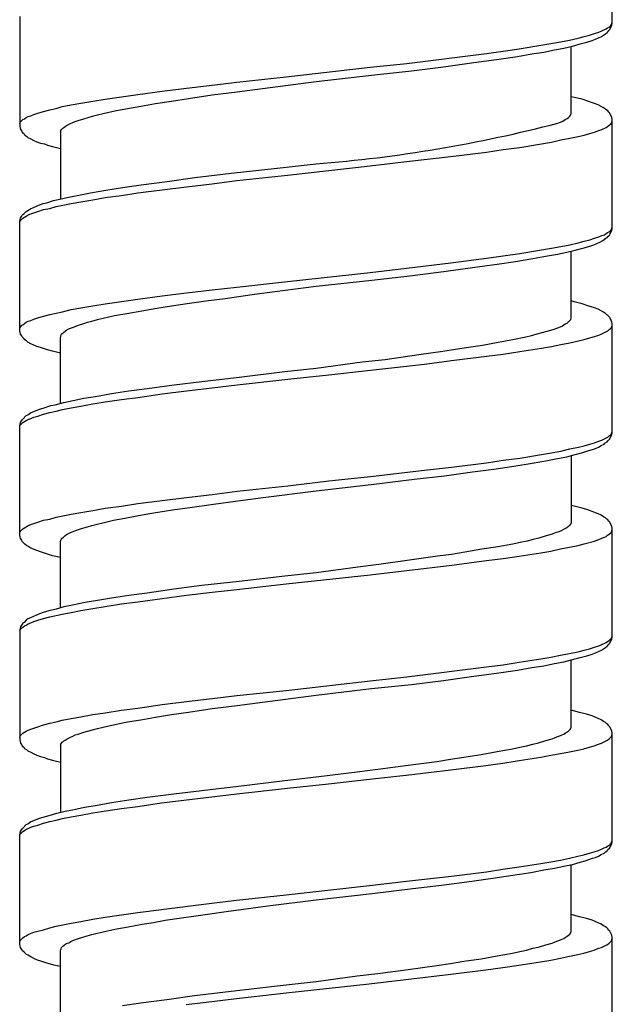
# Model space of a CAD drawing. Units: millimetres. Extents: x -435 to 502, y -175 to 939.
# Drawn here: x -8 to 7, y 291 to 315 of the extents above; entities that cross this region are included whole.
import ezdxf

# ---------------------------------------------------------------- set-up
doc = ezdxf.new("R2010")
doc.units = ezdxf.units.MM
doc.header["$LTSCALE"] = 6.666667

# ---------------------------------------------------------------- blocks, each defined once
blk = doc.blocks.new('1984.BL86.ACT.MT_V1')
for p, q in [((7, -589.993), (7, -587.315)), ((-7.5, -589.813), (-7.5, -592.491)), ((6.926, -590.067), (6.958, -590.036)), ((6.936, -590.131), (6.989, -590.025)), ((6.958, -590.036), (6.979, -590.004)), ((6.979, -590.004), (6.989, -589.983)), ((6.989, -589.983), (7, -589.951)), ((6.989, -590.025), (7, -589.993)), ((6.312, -590.3), (6.439, -590.268)), ((6.439, -590.268), (6.566, -590.226)), ((6.566, -590.226), (6.672, -590.194)), ((6.672, -590.194), (6.746, -590.163)), ((6.735, -590.3), (6.831, -590.237)), ((6.746, -590.163), (6.852, -590.11)), ((6.831, -590.237), (6.873, -590.205)), ((6.852, -590.11), (6.884, -590.089)), ((6.873, -590.205), (6.894, -590.184)), ((6.884, -590.089), (6.926, -590.067)), ((6.894, -590.184), (6.915, -590.152)), ((6.915, -590.152), (6.936, -590.131)), ((4.724, -590.597), (5.254, -590.512)), ((5.254, -590.512), (5.497, -590.47)), ((5.497, -590.47), (5.73, -590.427)), ((5.73, -590.427), (5.952, -590.385)), ((5.815, -590.586), (6.026, -590.533)), ((5.952, -590.385), (6.164, -590.343)), ((6.026, -590.533), (6.217, -590.48)), ((6.164, -590.343), (6.312, -590.3)), ((6.217, -590.48), (6.376, -590.438)), ((6.376, -590.438), (6.503, -590.395)), ((6.503, -590.395), (6.587, -590.364)), ((6.587, -590.364), (6.735, -590.3)), ((1.973, -590.956), (3.92, -590.713)), ((3.92, -590.713), (4.333, -590.66)), ((4.333, -590.66), (4.724, -590.597)), ((4.682, -590.787), (5.031, -590.724)), ((5.031, -590.724), (5.328, -590.681)), ((5.328, -590.681), (5.582, -590.628)), ((5.582, -590.628), (5.815, -590.586)), ((5.995, -592.184), (5.995, -590.544)), ((1.073, -591.052), (1.973, -590.956)), ((2.872, -591.041), (3.613, -590.935)), ((3.613, -590.935), (4.163, -590.861)), ((4.163, -590.861), (4.682, -590.787)), ((-0.98, -591.285), (1.073, -591.052)), ((-0.25, -591.401), (1.105, -591.242)), ((1.105, -591.242), (2.089, -591.136)), ((2.089, -591.136), (2.872, -591.041)), ((-3.415, -591.56), (-2.79, -591.486)), ((-2.79, -591.486), (-2.187, -591.412)), ((-2.187, -591.412), (-0.98, -591.285)), ((-1.563, -591.57), (-0.25, -591.401)), ((-5.013, -591.771), (-4.611, -591.718)), ((-4.611, -591.718), (-4.018, -591.634)), ((-4.018, -591.634), (-3.415, -591.56)), ((-3.372, -591.814), (-2.79, -591.729)), ((-2.79, -591.729), (-2.176, -591.655)), ((-2.176, -591.655), (-1.563, -591.57)), ((-6.463, -592.015), (-6.241, -591.972)), ((-6.241, -591.972), (-6.008, -591.93)), ((-6.008, -591.93), (-5.711, -591.877)), ((-5.711, -591.877), (-5.405, -591.835)), ((-5.405, -591.835), (-5.013, -591.771)), ((-4.537, -592.004), (-4.177, -591.941)), ((-4.177, -591.941), (-3.785, -591.877)), ((-3.785, -591.877), (-3.372, -591.814)), ((6.069, -591.793), (5.995, -591.771)), ((6.259, -591.835), (6.069, -591.793)), ((6.397, -591.877), (6.259, -591.835)), ((6.651, -591.972), (6.397, -591.877)), ((6.725, -592.015), (6.651, -591.972)), ((-7.225, -592.237), (-7.151, -592.205)), ((-7.151, -592.205), (-7.056, -592.174)), ((-7.056, -592.174), (-6.918, -592.131)), ((-6.918, -592.131), (-6.759, -592.089)), ((-6.759, -592.089), (-6.611, -592.057)), ((-6.611, -592.057), (-6.463, -592.015)), ((-5.722, -592.248), (-5.595, -592.216)), ((-5.595, -592.216), (-5.457, -592.184)), ((-5.457, -592.184), (-5.172, -592.121)), ((-5.172, -592.121), (-4.865, -592.057)), ((-4.865, -592.057), (-4.537, -592.004)), ((5.963, -592.248), (5.984, -592.216)), ((5.984, -592.205), (5.995, -592.184)), ((5.984, -592.216), (5.984, -592.205)), ((6.788, -592.047), (6.725, -592.015)), ((6.831, -592.078), (6.788, -592.047)), ((6.894, -592.121), (6.831, -592.078)), ((6.915, -592.152), (6.894, -592.121)), ((6.936, -592.174), (6.915, -592.152)), ((6.989, -592.279), (6.936, -592.174)), ((-7.5, -592.428), (-7.49, -592.396)), ((-7.49, -592.396), (-7.426, -592.332)), ((-7.426, -592.332), (-7.384, -592.311)), ((-7.384, -592.311), (-7.341, -592.279)), ((-7.341, -592.279), (-7.289, -592.258)), ((-7.289, -592.258), (-7.225, -592.237)), ((-6.336, -592.47), (-6.272, -592.438)), ((-6.272, -592.438), (-6.198, -592.406)), ((-6.198, -592.406), (-6.145, -592.375)), ((-6.145, -592.375), (-6.071, -592.354)), ((-6.071, -592.354), (-5.934, -592.311)), ((-5.934, -592.311), (-5.722, -592.248)), ((5.666, -592.417), (5.772, -592.375)), ((5.772, -592.375), (5.815, -592.354)), ((5.815, -592.354), (5.846, -592.332)), ((5.846, -592.332), (5.899, -592.301)), ((5.899, -592.301), (5.931, -592.279)), ((5.931, -592.279), (5.963, -592.248)), ((6.926, -592.47), (6.958, -592.449)), ((6.958, -592.449), (6.979, -592.417)), ((6.979, -592.417), (6.989, -592.385)), ((7, -592.322), (6.989, -592.279)), ((6.989, -592.385), (7, -592.364)), ((7, -595), (7, -592.322)), ((-7.5, -592.491), (-7.479, -592.576)), ((-7.479, -592.576), (-7.447, -592.618)), ((-7.447, -592.618), (-7.437, -592.639)), ((-7.437, -592.639), (-7.394, -592.682)), ((-7.394, -592.682), (-7.373, -592.713)), ((-6.505, -592.65), (-6.495, -592.629)), ((-6.505, -592.65), (-6.505, -594.27)), ((-6.495, -592.597), (-6.474, -592.576)), ((-6.495, -592.629), (-6.495, -592.597)), ((-6.474, -592.576), (-6.463, -592.555)), ((-6.463, -592.555), (-6.442, -592.544)), ((-6.442, -592.544), (-6.421, -592.523)), ((-6.421, -592.523), (-6.389, -592.502)), ((-6.389, -592.502), (-6.336, -592.47)), ((6.312, -592.713), (6.45, -592.671)), ((6.45, -592.671), (6.566, -592.639)), ((6.566, -592.639), (6.672, -592.597)), ((6.672, -592.597), (6.746, -592.576)), ((6.746, -592.576), (6.852, -592.523)), ((6.852, -592.523), (6.884, -592.502)), ((6.884, -592.502), (6.926, -592.47)), ((-7.373, -592.713), (-7.331, -592.735)), ((-7.331, -592.735), (-7.299, -592.766)), ((-7.299, -592.766), (-7.225, -592.798)), ((-7.225, -592.798), (-7.151, -592.84)), ((-7.151, -592.84), (-7.077, -592.872)), ((-7.077, -592.872), (-6.992, -592.904)), ((-6.992, -592.904), (-6.897, -592.925)), ((-6.897, -592.925), (-6.823, -592.957)), ((4.735, -593.01), (5.264, -592.925)), ((5.264, -592.925), (5.508, -592.883)), ((5.508, -592.883), (5.74, -592.83)), ((5.74, -592.83), (5.963, -592.787)), ((5.963, -592.787), (6.164, -592.745)), ((6.164, -592.745), (6.312, -592.713)), ((-6.823, -592.957), (-6.696, -592.989)), ((-6.696, -592.989), (-6.505, -593.041)), ((3.052, -593.232), (3.92, -593.126)), ((3.92, -593.126), (4.333, -593.063)), ((4.333, -593.063), (4.735, -593.01)), ((-1.203, -593.518), (-0.25, -593.412)), ((1.073, -593.465), (1.962, -593.359)), ((1.962, -593.359), (3.052, -593.232)), ((-3.214, -593.751), (-2.325, -593.645)), ((-2.325, -593.645), (-1.203, -593.518)), ((-0.949, -593.687), (1.073, -593.465)), ((-4.526, -593.931), (-3.891, -593.846)), ((-3.891, -593.846), (-3.214, -593.751)), ((-3.415, -593.973), (-2.79, -593.899)), ((-2.79, -593.899), (-2.187, -593.825)), ((-2.187, -593.825), (-0.949, -593.687)), ((-6.093, -594.185), (-5.764, -594.121)), ((-5.764, -594.121), (-5.394, -594.058)), ((-5.394, -594.058), (-4.981, -593.994)), ((-5.013, -594.185), (-4.611, -594.121)), ((-4.981, -593.994), (-4.526, -593.931)), ((-4.611, -594.121), (-4.018, -594.047)), ((-4.018, -594.047), (-3.415, -593.973)), ((-7.013, -594.417), (-6.929, -594.386)), ((-6.929, -594.386), (-6.833, -594.364)), ((-6.833, -594.364), (-6.675, -594.312)), ((-6.675, -594.312), (-6.294, -594.227)), ((-6.611, -594.46), (-6.241, -594.386)), ((-6.294, -594.227), (-6.093, -594.185)), ((-6.241, -594.386), (-6.008, -594.343)), ((-6.008, -594.343), (-5.711, -594.29)), ((-5.711, -594.29), (-5.405, -594.237)), ((-5.405, -594.237), (-5.013, -594.185)), ((-7.426, -594.65), (-7.394, -594.629)), ((-7.394, -594.629), (-7.341, -594.576)), ((-7.341, -594.576), (-7.299, -594.555)), ((-7.299, -594.555), (-7.236, -594.513)), ((-7.236, -594.513), (-7.013, -594.417)), ((-7.225, -594.64), (-7.151, -594.608)), ((-7.151, -594.608), (-7.056, -594.576)), ((-7.056, -594.576), (-6.918, -594.534)), ((-6.918, -594.534), (-6.759, -594.502)), ((-6.759, -594.502), (-6.611, -594.46)), ((-7.5, -594.82), (-7.49, -594.777)), ((-7.5, -594.83), (-7.49, -594.809)), ((-7.5, -597.497), (-7.5, -594.82)), ((-7.49, -594.777), (-7.479, -594.746)), ((-7.49, -594.809), (-7.426, -594.746)), ((-7.479, -594.746), (-7.458, -594.703)), ((-7.458, -594.703), (-7.437, -594.671)), ((-7.437, -594.671), (-7.426, -594.65)), ((-7.426, -594.746), (-7.384, -594.714)), ((-7.384, -594.714), (-7.341, -594.693)), ((-7.341, -594.693), (-7.289, -594.661)), ((-7.289, -594.661), (-7.225, -594.64)), ((6.852, -595.116), (6.884, -595.095)), ((6.884, -595.095), (6.926, -595.074)), ((6.926, -595.074), (6.979, -595.021)), ((6.947, -595.116), (6.968, -595.074)), ((6.968, -595.074), (6.989, -595.042)), ((6.979, -595.021), (7, -594.957)), ((6.989, -595.042), (7, -595)), ((5.963, -595.391), (6.164, -595.349)), ((6.164, -595.349), (6.312, -595.306)), ((6.312, -595.306), (6.45, -595.275)), ((6.45, -595.275), (6.566, -595.232)), ((6.545, -595.391), (6.693, -595.328)), ((6.566, -595.232), (6.672, -595.201)), ((6.672, -595.201), (6.746, -595.169)), ((6.693, -595.328), (6.767, -595.285)), ((6.746, -595.169), (6.809, -595.148)), ((6.767, -595.285), (6.831, -595.243)), ((6.809, -595.148), (6.852, -595.116)), ((6.831, -595.243), (6.873, -595.211)), ((6.873, -595.211), (6.936, -595.148)), ((6.936, -595.148), (6.947, -595.116)), ((4.735, -595.603), (5.264, -595.518)), ((5.264, -595.518), (5.508, -595.476)), ((5.508, -595.476), (5.74, -595.433)), ((5.656, -595.624), (5.889, -595.571)), ((5.74, -595.433), (5.963, -595.391)), ((5.889, -595.571), (6.09, -595.529)), ((5.995, -597.19), (5.995, -595.55)), ((6.09, -595.529), (6.28, -595.476)), ((6.28, -595.476), (6.428, -595.433)), ((6.428, -595.433), (6.545, -595.391)), ((1.962, -595.963), (3.052, -595.836)), ((3.052, -595.836), (3.92, -595.719)), ((3.92, -595.719), (4.333, -595.666)), ((4.185, -595.867), (4.629, -595.804)), ((4.333, -595.666), (4.735, -595.603)), ((4.629, -595.804), (5.053, -595.73)), ((5.053, -595.73), (5.412, -595.666)), ((5.412, -595.666), (5.656, -595.624)), ((-0.949, -596.291), (1.073, -596.069)), ((1.073, -596.069), (1.962, -595.963)), ((2.11, -596.143), (2.936, -596.037)), ((2.936, -596.037), (3.581, -595.952)), ((3.581, -595.952), (4.185, -595.867)), ((-2.187, -596.428), (-0.949, -596.291)), ((-0.25, -596.407), (1.115, -596.259)), ((1.115, -596.259), (2.11, -596.143)), ((-3.415, -596.566), (-2.79, -596.492)), ((-2.79, -596.492), (-2.187, -596.428)), ((-1.753, -596.598), (-1.256, -596.534)), ((-1.256, -596.534), (-0.25, -596.407)), ((-5.405, -596.841), (-5.013, -596.778)), ((-5.013, -596.778), (-4.611, -596.725)), ((-4.611, -596.725), (-4.018, -596.64)), ((-4.018, -596.64), (-3.415, -596.566)), ((-3.404, -596.831), (-2.949, -596.767)), ((-2.949, -596.767), (-2.473, -596.704)), ((-2.473, -596.704), (-1.753, -596.598)), ((6.069, -596.788), (5.995, -596.767)), ((6.259, -596.841), (6.069, -596.788)), ((-6.611, -597.063), (-6.452, -597.032)), ((-6.452, -597.032), (-6.241, -596.979)), ((-6.241, -596.979), (-6.008, -596.936)), ((-6.008, -596.936), (-5.711, -596.884)), ((-5.711, -596.884), (-5.405, -596.841)), ((-4.875, -597.074), (-4.515, -597.011)), ((-4.515, -597.011), (-4.145, -596.947)), ((-4.145, -596.947), (-3.785, -596.884)), ((-3.785, -596.884), (-3.404, -596.831)), ((6.397, -596.884), (6.259, -596.841)), ((6.481, -596.915), (6.397, -596.884)), ((6.566, -596.936), (6.481, -596.915)), ((6.651, -596.968), (6.566, -596.936)), ((6.725, -597.011), (6.651, -596.968)), ((6.788, -597.042), (6.725, -597.011)), ((-7.341, -597.286), (-7.289, -597.265)), ((-7.289, -597.265), (-7.225, -597.243)), ((-7.225, -597.243), (-7.151, -597.212)), ((-7.151, -597.212), (-7.056, -597.18)), ((-7.056, -597.18), (-6.918, -597.138)), ((-6.918, -597.138), (-6.759, -597.095)), ((-6.759, -597.095), (-6.611, -597.063)), ((-5.838, -597.286), (-5.733, -597.265)), ((-5.733, -597.265), (-5.595, -597.222)), ((-5.595, -597.222), (-5.182, -597.127)), ((-5.182, -597.127), (-4.875, -597.074)), ((5.899, -597.307), (5.984, -597.222)), ((5.984, -597.222), (5.995, -597.19)), ((6.831, -597.074), (6.788, -597.042)), ((6.862, -597.106), (6.831, -597.074)), ((6.894, -597.127), (6.862, -597.106)), ((6.936, -597.169), (6.894, -597.127)), ((6.947, -597.19), (6.936, -597.169)), ((6.968, -597.243), (6.947, -597.19)), ((6.989, -597.286), (6.968, -597.243)), ((-7.5, -597.434), (-7.49, -597.413)), ((-7.479, -597.582), (-7.5, -597.497)), ((-7.49, -597.413), (-7.468, -597.381)), ((-7.468, -597.381), (-7.447, -597.36)), ((-7.447, -597.36), (-7.426, -597.349)), ((-7.426, -597.349), (-7.341, -597.286)), ((-6.421, -597.529), (-6.389, -597.508)), ((-6.389, -597.508), (-6.347, -597.476)), ((-6.347, -597.476), (-6.283, -597.444)), ((-6.283, -597.444), (-6.209, -597.413)), ((-6.209, -597.413), (-6.145, -597.392)), ((-6.145, -597.392), (-6.082, -597.37)), ((-6.082, -597.37), (-5.934, -597.317)), ((-5.934, -597.317), (-5.838, -597.286)), ((5.285, -597.54), (5.402, -597.508)), ((5.402, -597.508), (5.55, -597.466)), ((5.55, -597.466), (5.666, -597.423)), ((5.666, -597.423), (5.772, -597.381)), ((5.772, -597.381), (5.815, -597.349)), ((5.815, -597.349), (5.846, -597.328)), ((5.846, -597.328), (5.899, -597.307)), ((6.746, -597.571), (6.894, -597.497)), ((6.894, -597.497), (6.926, -597.466)), ((6.926, -597.466), (6.958, -597.444)), ((6.958, -597.444), (6.979, -597.413)), ((6.979, -597.413), (6.989, -597.392)), ((7, -597.317), (6.989, -597.286)), ((6.989, -597.392), (7, -597.36)), ((7, -599.995), (7, -597.317)), ((-7.447, -597.624), (-7.479, -597.582)), ((-7.437, -597.646), (-7.447, -597.624)), ((-7.416, -597.667), (-7.437, -597.646)), ((-7.394, -597.698), (-7.416, -597.667)), ((-7.373, -597.72), (-7.394, -597.698)), ((-7.331, -597.741), (-7.373, -597.72)), ((-7.299, -597.773), (-7.331, -597.741)), ((-6.505, -597.656), (-6.495, -597.635)), ((-6.505, -599.276), (-6.505, -597.656)), ((-6.495, -597.614), (-6.474, -597.582)), ((-6.495, -597.635), (-6.495, -597.614)), ((-6.474, -597.582), (-6.421, -597.529)), ((4.206, -597.773), (4.566, -597.709)), ((4.566, -597.709), (4.883, -597.646)), ((4.883, -597.646), (5.021, -597.614)), ((5.021, -597.614), (5.158, -597.571)), ((5.158, -597.571), (5.285, -597.54)), ((5.963, -597.794), (6.174, -597.741)), ((6.174, -597.741), (6.312, -597.709)), ((6.312, -597.709), (6.45, -597.667)), ((6.45, -597.667), (6.566, -597.635)), ((6.566, -597.635), (6.672, -597.603)), ((6.672, -597.603), (6.746, -597.571)), ((-7.225, -597.815), (-7.299, -597.773)), ((-7.077, -597.878), (-7.225, -597.815)), ((-6.992, -597.91), (-7.077, -597.878)), ((-6.897, -597.942), (-6.992, -597.91)), ((-6.823, -597.963), (-6.897, -597.942)), ((-6.696, -597.995), (-6.823, -597.963)), ((-6.505, -598.048), (-6.696, -597.995)), ((2.269, -598.08), (2.851, -597.995)), ((2.851, -597.995), (3.423, -597.91)), ((3.423, -597.91), (3.825, -597.847)), ((3.825, -597.847), (4.206, -597.773)), ((4.333, -598.069), (4.735, -598.005)), ((4.735, -598.005), (5.264, -597.921)), ((5.264, -597.921), (5.508, -597.878)), ((5.508, -597.878), (5.74, -597.836)), ((5.74, -597.836), (5.963, -597.794)), ((0.882, -598.259), (1.443, -598.196)), ((1.443, -598.196), (2.269, -598.08)), ((2.407, -598.312), (3.063, -598.228)), ((3.063, -598.228), (3.92, -598.122)), ((3.92, -598.122), (4.333, -598.069)), ((-1.012, -598.492), (-0.25, -598.408)), ((-0.25, -598.408), (0.882, -598.259)), ((0.067, -598.577), (1.083, -598.461)), ((1.083, -598.461), (2.407, -598.312)), ((-3.044, -598.736), (-2.134, -598.63)), ((-2.176, -598.82), (-0.938, -598.683)), ((-2.134, -598.63), (-1.012, -598.492)), ((-0.938, -598.683), (0.067, -598.577)), ((-5.256, -599.032), (-4.833, -598.969)), ((-4.833, -598.969), (-4.378, -598.905)), ((-4.378, -598.905), (-3.722, -598.82)), ((-4.018, -599.043), (-3.415, -598.969)), ((-3.722, -598.82), (-3.044, -598.736)), ((-3.415, -598.969), (-2.79, -598.894)), ((-2.79, -598.894), (-2.176, -598.82)), ((-6.421, -599.254), (-6.188, -599.201)), ((-6.188, -599.201), (-5.934, -599.149)), ((-5.934, -599.149), (-5.648, -599.106)), ((-5.648, -599.106), (-5.256, -599.032)), ((-5.405, -599.233), (-5.013, -599.18)), ((-5.013, -599.18), (-4.611, -599.127)), ((-4.611, -599.127), (-4.018, -599.043)), ((-7.236, -599.508), (-7.013, -599.413)), ((-7.013, -599.413), (-6.929, -599.392)), ((-6.929, -599.392), (-6.738, -599.328)), ((-6.738, -599.328), (-6.632, -599.307)), ((-6.632, -599.307), (-6.421, -599.254)), ((-6.611, -599.466), (-6.452, -599.424)), ((-6.452, -599.424), (-6.241, -599.381)), ((-6.241, -599.381), (-6.008, -599.339)), ((-6.008, -599.339), (-5.711, -599.286)), ((-5.711, -599.286), (-5.405, -599.233)), ((-7.458, -599.699), (-7.437, -599.678)), ((-7.437, -599.678), (-7.426, -599.657)), ((-7.426, -599.657), (-7.341, -599.572)), ((-7.384, -599.72), (-7.341, -599.688)), ((-7.341, -599.572), (-7.299, -599.551)), ((-7.341, -599.688), (-7.289, -599.667)), ((-7.299, -599.551), (-7.236, -599.508)), ((-7.289, -599.667), (-7.225, -599.646)), ((-7.225, -599.646), (-7.151, -599.614)), ((-7.151, -599.614), (-7.056, -599.582)), ((-7.056, -599.582), (-6.918, -599.54)), ((-6.918, -599.54), (-6.759, -599.498)), ((-6.759, -599.498), (-6.611, -599.466)), ((-7.5, -599.826), (-7.479, -599.741)), ((-7.5, -599.836), (-7.49, -599.805)), ((-7.5, -602.493), (-7.5, -599.826)), ((-7.49, -599.805), (-7.426, -599.741)), ((-7.479, -599.741), (-7.458, -599.699)), ((-7.426, -599.741), (-7.384, -599.72)), ((6.746, -600.175), (6.894, -600.101)), ((6.894, -600.101), (6.926, -600.069)), ((6.894, -600.186), (6.936, -600.143)), ((6.926, -600.069), (6.958, -600.048)), ((6.936, -600.143), (6.989, -600.038)), ((6.958, -600.048), (6.979, -600.016)), ((6.979, -600.016), (6.989, -599.985)), ((6.989, -599.985), (7, -599.963)), ((6.989, -600.038), (7, -599.995)), ((5.74, -600.44), (5.963, -600.387)), ((5.963, -600.387), (6.174, -600.345)), ((6.174, -600.345), (6.312, -600.313)), ((6.312, -600.313), (6.45, -600.27)), ((6.428, -600.429), (6.513, -600.397)), ((6.45, -600.27), (6.566, -600.239)), ((6.513, -600.397), (6.587, -600.376)), ((6.566, -600.239), (6.672, -600.196)), ((6.587, -600.376), (6.661, -600.345)), ((6.661, -600.345), (6.725, -600.302)), ((6.672, -600.196), (6.746, -600.175)), ((6.725, -600.302), (6.799, -600.27)), ((6.799, -600.27), (6.82, -600.249)), ((6.82, -600.249), (6.873, -600.217)), ((6.873, -600.217), (6.894, -600.186)), ((4.333, -600.662), (4.735, -600.609)), ((4.735, -600.609), (5.264, -600.524)), ((5.264, -600.524), (5.508, -600.482)), ((5.412, -600.673), (5.656, -600.62)), ((5.508, -600.482), (5.74, -600.44)), ((5.656, -600.62), (5.889, -600.577)), ((5.889, -600.577), (6.09, -600.524)), ((5.995, -600.546), (5.995, -602.197)), ((6.09, -600.524), (6.28, -600.472)), ((6.28, -600.472), (6.428, -600.429)), ((2.407, -600.905), (3.063, -600.831)), ((3.063, -600.831), (3.92, -600.726)), ((3.581, -600.948), (4.1, -600.884)), ((3.92, -600.726), (4.333, -600.662)), ((4.1, -600.884), (4.587, -600.81)), ((4.587, -600.81), (5.042, -600.736)), ((5.042, -600.736), (5.412, -600.673)), ((0.067, -601.17), (1.083, -601.064)), ((1.083, -601.064), (2.407, -600.905)), ((1.242, -601.244), (2.152, -601.128)), ((2.152, -601.128), (2.893, -601.043)), ((2.893, -601.043), (3.581, -600.948)), ((-2.176, -601.424), (-0.938, -601.286)), ((-0.938, -601.286), (0.067, -601.17)), ((-0.25, -601.413), (1.242, -601.244)), ((-4.018, -601.646), (-3.415, -601.572)), ((-3.415, -601.572), (-2.79, -601.498)), ((-2.79, -601.498), (-2.176, -601.424)), ((-2.166, -601.657), (-1.541, -601.572)), ((-1.541, -601.572), (-0.25, -601.413)), ((-5.711, -601.89), (-5.405, -601.837)), ((-5.405, -601.837), (-5.013, -601.784)), ((-5.013, -601.784), (-4.611, -601.72)), ((-4.611, -601.72), (-4.018, -601.646)), ((-3.764, -601.879), (-3.341, -601.816)), ((-3.341, -601.816), (-2.759, -601.742)), ((-2.759, -601.742), (-2.166, -601.657)), ((6.069, -601.784), (5.995, -601.773)), ((6.259, -601.837), (6.069, -601.784)), ((6.397, -601.879), (6.259, -601.837)), ((-6.759, -602.101), (-6.611, -602.059)), ((-6.611, -602.059), (-6.241, -601.985)), ((-6.241, -601.985), (-6.008, -601.943)), ((-6.008, -601.943), (-5.711, -601.89)), ((-5.203, -602.133), (-4.928, -602.08)), ((-4.928, -602.08), (-4.632, -602.027)), ((-4.632, -602.027), (-4.41, -601.985)), ((-4.41, -601.985), (-4.166, -601.943)), ((-4.166, -601.943), (-3.764, -601.879)), ((6.651, -601.974), (6.397, -601.879)), ((6.725, -602.006), (6.651, -601.974)), ((6.788, -602.049), (6.725, -602.006)), ((6.831, -602.07), (6.788, -602.049)), ((6.862, -602.101), (6.831, -602.07)), ((-7.426, -602.345), (-7.384, -602.313)), ((-7.384, -602.313), (-7.341, -602.292)), ((-7.341, -602.292), (-7.289, -602.26)), ((-7.289, -602.26), (-7.225, -602.239)), ((-7.225, -602.239), (-7.151, -602.207)), ((-7.151, -602.207), (-7.056, -602.176)), ((-7.056, -602.176), (-6.918, -602.133)), ((-6.918, -602.133), (-6.759, -602.101)), ((-6.061, -602.355), (-5.934, -602.313)), ((-5.934, -602.313), (-5.838, -602.292)), ((-5.838, -602.292), (-5.733, -602.26)), ((-5.733, -602.26), (-5.606, -602.228)), ((-5.606, -602.228), (-5.468, -602.197)), ((-5.468, -602.197), (-5.203, -602.133)), ((5.889, -602.313), (5.836, -602.345)), ((5.931, -602.281), (5.889, -602.313)), ((5.963, -602.25), (5.931, -602.281)), ((5.973, -602.228), (5.963, -602.25)), ((5.984, -602.218), (5.973, -602.228)), ((5.995, -602.197), (5.984, -602.218)), ((6.894, -602.123), (6.862, -602.101)), ((6.915, -602.154), (6.894, -602.123)), ((6.936, -602.176), (6.915, -602.154)), ((6.989, -602.281), (6.936, -602.176)), ((7, -602.324), (6.989, -602.281)), ((7, -605.002), (7, -602.324)), ((-7.5, -602.43), (-7.49, -602.408)), ((-7.479, -602.578), (-7.5, -602.493)), ((-7.49, -602.408), (-7.426, -602.345)), ((-7.447, -602.62), (-7.479, -602.578)), ((-6.484, -602.599), (-6.463, -602.567)), ((-6.463, -602.567), (-6.431, -602.546)), ((-6.431, -602.546), (-6.399, -602.514)), ((-6.399, -602.514), (-6.357, -602.482)), ((-6.357, -602.482), (-6.272, -602.44)), ((-6.272, -602.44), (-6.177, -602.398)), ((-6.177, -602.398), (-6.061, -602.355)), ((5.201, -602.567), (5.063, -602.599)), ((5.381, -602.514), (5.201, -602.567)), ((5.529, -602.472), (5.381, -602.514)), ((5.603, -602.44), (5.529, -602.472)), ((5.666, -602.419), (5.603, -602.44)), ((5.73, -602.398), (5.666, -602.419)), ((5.836, -602.345), (5.73, -602.398)), ((6.672, -602.599), (6.746, -602.567)), ((6.746, -602.567), (6.809, -602.546)), ((6.809, -602.546), (6.852, -602.525)), ((6.852, -602.525), (6.884, -602.493)), ((6.884, -602.493), (6.926, -602.472)), ((6.926, -602.472), (6.958, -602.451)), ((6.958, -602.451), (6.979, -602.419)), ((6.979, -602.419), (7, -602.355)), ((-7.437, -602.652), (-7.447, -602.62)), ((-7.373, -602.715), (-7.437, -602.652)), ((-7.331, -602.747), (-7.373, -602.715)), ((-7.299, -602.768), (-7.331, -602.747)), ((-7.225, -602.811), (-7.299, -602.768)), ((-7.077, -602.874), (-7.225, -602.811)), ((-6.505, -602.641), (-6.495, -602.631)), ((-6.505, -604.271), (-6.505, -602.641)), ((-6.495, -602.62), (-6.484, -602.599)), ((-6.495, -602.631), (-6.495, -602.62)), ((4.195, -602.779), (3.804, -602.842)), ((4.566, -602.715), (4.195, -602.779)), ((4.746, -602.673), (4.566, -602.715)), ((4.915, -602.641), (4.746, -602.673)), ((5.063, -602.599), (4.915, -602.641)), ((5.73, -602.832), (5.952, -602.789)), ((5.952, -602.789), (6.164, -602.747)), ((6.164, -602.747), (6.312, -602.705)), ((6.312, -602.705), (6.566, -602.641)), ((6.566, -602.641), (6.672, -602.599)), ((-6.992, -602.906), (-7.077, -602.874)), ((-6.897, -602.938), (-6.992, -602.906)), ((-6.823, -602.959), (-6.897, -602.938)), ((-6.696, -603.001), (-6.823, -602.959)), ((-6.505, -603.043), (-6.696, -603.001)), ((2.724, -603.012), (2.036, -603.107)), ((3.063, -602.969), (2.724, -603.012)), ((3.391, -602.916), (3.063, -602.969)), ((3.804, -602.842), (3.391, -602.916)), ((4.333, -603.065), (4.724, -603.012)), ((4.724, -603.012), (5.254, -602.927)), ((5.254, -602.927), (5.497, -602.885)), ((5.497, -602.885), (5.73, -602.832)), ((0.777, -603.276), (-0.25, -603.414)), ((1.285, -603.213), (0.777, -603.276)), ((2.036, -603.107), (1.285, -603.213)), ((1.973, -603.361), (3.073, -603.234)), ((3.073, -603.234), (3.92, -603.118)), ((3.92, -603.118), (4.333, -603.065)), ((-1.012, -603.499), (-2.134, -603.626)), ((-0.25, -603.414), (-1.012, -603.499)), ((-0.98, -603.689), (1.073, -603.467)), ((1.073, -603.467), (1.973, -603.361)), ((-3.044, -603.731), (-3.732, -603.816)), ((-2.134, -603.626), (-3.044, -603.731)), ((-2.187, -603.827), (-0.98, -603.689)), ((-4.833, -603.975), (-5.256, -604.038)), ((-4.378, -603.911), (-4.833, -603.975)), ((-3.732, -603.816), (-4.378, -603.911)), ((-4.018, -604.049), (-3.415, -603.964)), ((-3.415, -603.964), (-2.79, -603.89)), ((-2.79, -603.89), (-2.187, -603.827)), ((-6.421, -604.25), (-6.611, -604.303)), ((-6.209, -604.208), (-6.421, -604.25)), ((-5.902, -604.144), (-6.209, -604.208)), ((-5.648, -604.102), (-5.902, -604.144)), ((-5.711, -604.292), (-5.405, -604.239)), ((-5.256, -604.038), (-5.648, -604.102)), ((-5.405, -604.239), (-5.013, -604.176)), ((-5.013, -604.176), (-4.611, -604.123)), ((-4.611, -604.123), (-4.018, -604.049)), ((-7.013, -604.419), (-7.236, -604.515)), ((-6.929, -604.388), (-7.013, -604.419)), ((-6.791, -604.345), (-6.929, -604.388)), ((-6.918, -604.536), (-6.759, -604.493)), ((-6.611, -604.303), (-6.791, -604.345)), ((-6.759, -604.493), (-6.463, -604.43)), ((-6.463, -604.43), (-6.241, -604.388)), ((-6.241, -604.388), (-6.008, -604.335)), ((-6.008, -604.335), (-5.711, -604.292)), ((-7.479, -604.737), (-7.5, -604.822)), ((-7.458, -604.695), (-7.479, -604.737)), ((-7.437, -604.673), (-7.458, -604.695)), ((-7.447, -604.769), (-7.426, -604.747)), ((-7.426, -604.652), (-7.437, -604.673)), ((-7.394, -604.631), (-7.426, -604.652)), ((-7.426, -604.747), (-7.384, -604.716)), ((-7.341, -604.578), (-7.394, -604.631)), ((-7.384, -604.716), (-7.341, -604.695)), ((-7.299, -604.546), (-7.341, -604.578)), ((-7.341, -604.695), (-7.289, -604.663)), ((-7.236, -604.515), (-7.299, -604.546)), ((-7.289, -604.663), (-7.225, -604.642)), ((-7.225, -604.642), (-7.151, -604.61)), ((-7.151, -604.61), (-7.056, -604.578)), ((-7.056, -604.578), (-6.918, -604.536)), ((-7.5, -604.832), (-7.49, -604.811)), ((-7.5, -604.822), (-7.5, -607.499)), ((-7.49, -604.811), (-7.468, -604.779)), ((-7.468, -604.779), (-7.447, -604.769)), ((6.989, -604.991), (7, -604.959)), ((6.566, -605.234), (6.672, -605.203)), ((6.672, -605.203), (6.746, -605.171)), ((6.746, -605.171), (6.852, -605.118)), ((6.831, -605.245), (6.873, -605.213)), ((6.852, -605.118), (6.884, -605.097)), ((6.873, -605.213), (6.894, -605.192)), ((6.884, -605.097), (6.926, -605.076)), ((6.894, -605.192), (6.915, -605.16)), ((6.915, -605.16), (6.936, -605.139)), ((6.926, -605.076), (6.958, -605.044)), ((6.936, -605.139), (6.989, -605.033)), ((6.958, -605.044), (6.979, -605.012)), ((6.979, -605.012), (6.989, -604.991)), ((6.989, -605.033), (7, -605.002)), ((5.497, -605.478), (5.73, -605.435)), ((5.73, -605.435), (5.952, -605.393)), ((5.952, -605.393), (6.164, -605.351)), ((6.164, -605.351), (6.312, -605.308)), ((6.217, -605.488), (6.376, -605.446)), ((6.312, -605.308), (6.439, -605.277)), ((6.376, -605.446), (6.503, -605.404)), ((6.439, -605.277), (6.566, -605.234)), ((6.503, -605.404), (6.587, -605.372)), ((6.587, -605.372), (6.735, -605.308)), ((6.735, -605.308), (6.831, -605.245)), ((3.92, -605.721), (4.333, -605.668)), ((4.333, -605.668), (4.724, -605.605)), ((4.724, -605.605), (5.254, -605.52)), ((5.031, -605.732), (5.328, -605.689)), ((5.254, -605.52), (5.497, -605.478)), ((5.328, -605.689), (5.582, -605.637)), ((5.582, -605.637), (5.815, -605.594)), ((5.815, -605.594), (6.026, -605.541)), ((5.995, -607.192), (5.995, -605.552)), ((6.026, -605.541), (6.217, -605.488)), ((1.973, -605.965), (3.92, -605.721)), ((2.872, -606.049), (3.613, -605.943)), ((3.613, -605.943), (4.163, -605.869)), ((4.163, -605.869), (4.682, -605.795)), ((4.682, -605.795), (5.031, -605.732)), ((-0.98, -606.293), (1.073, -606.06)), ((1.073, -606.06), (1.973, -605.965)), ((1.105, -606.25), (2.089, -606.145)), ((2.089, -606.145), (2.872, -606.049)), ((-2.79, -606.494), (-2.187, -606.42)), ((-2.187, -606.42), (-0.98, -606.293)), ((-1.563, -606.579), (-0.25, -606.409)), ((-0.25, -606.409), (1.105, -606.25)), ((-4.611, -606.727), (-4.018, -606.642)), ((-4.018, -606.642), (-3.415, -606.568)), ((-3.415, -606.568), (-2.79, -606.494)), ((-2.79, -606.737), (-2.176, -606.663)), ((-2.176, -606.663), (-1.563, -606.579)), ((-6.008, -606.938), (-5.711, -606.885)), ((-5.711, -606.885), (-5.405, -606.843)), ((-5.405, -606.843), (-5.013, -606.78)), ((-5.013, -606.78), (-4.611, -606.727)), ((-4.177, -606.949), (-3.785, -606.885)), ((-3.785, -606.885), (-3.372, -606.822)), ((-3.372, -606.822), (-2.79, -606.737)), ((6.196, -606.833), (5.995, -606.78)), ((6.365, -606.875), (6.196, -606.833)), ((6.503, -606.917), (6.365, -606.875)), ((-7.056, -607.182), (-6.918, -607.139)), ((-6.918, -607.139), (-6.759, -607.097)), ((-6.759, -607.097), (-6.611, -607.065)), ((-6.611, -607.065), (-6.463, -607.023)), ((-6.463, -607.023), (-6.241, -606.981)), ((-6.241, -606.981), (-6.008, -606.938)), ((-5.457, -607.192), (-5.172, -607.129)), ((-5.172, -607.129), (-4.865, -607.065)), ((-4.865, -607.065), (-4.537, -607.012)), ((-4.537, -607.012), (-4.177, -606.949)), ((6.725, -607.012), (6.503, -606.917)), ((6.788, -607.055), (6.725, -607.012)), ((6.831, -607.076), (6.788, -607.055)), ((6.862, -607.108), (6.831, -607.076)), ((6.894, -607.129), (6.862, -607.108)), ((6.915, -607.161), (6.894, -607.129)), ((-7.49, -607.404), (-7.426, -607.341)), ((-7.426, -607.341), (-7.384, -607.319)), ((-7.384, -607.319), (-7.341, -607.288)), ((-7.341, -607.288), (-7.289, -607.266)), ((-7.289, -607.266), (-7.225, -607.245)), ((-7.225, -607.245), (-7.151, -607.214)), ((-7.151, -607.214), (-7.056, -607.182)), ((-6.198, -607.415), (-6.145, -607.383)), ((-6.145, -607.383), (-6.071, -607.362)), ((-6.071, -607.362), (-5.934, -607.319)), ((-5.934, -607.319), (-5.722, -607.256)), ((-5.722, -607.256), (-5.595, -607.224)), ((-5.595, -607.224), (-5.457, -607.192)), ((5.666, -607.425), (5.772, -607.383)), ((5.772, -607.383), (5.815, -607.362)), ((5.815, -607.362), (5.846, -607.341)), ((5.846, -607.341), (5.899, -607.309)), ((5.899, -607.309), (5.931, -607.288)), ((5.931, -607.288), (5.963, -607.256)), ((5.963, -607.256), (5.984, -607.224)), ((5.984, -607.214), (5.995, -607.192)), ((5.984, -607.224), (5.984, -607.214)), ((6.936, -607.182), (6.915, -607.161)), ((6.989, -607.288), (6.936, -607.182)), ((6.979, -607.425), (7, -607.362)), ((7, -607.33), (6.989, -607.288)), ((7, -609.998), (7, -607.33)), ((-7.5, -607.436), (-7.49, -607.404)), ((-7.5, -607.499), (-7.479, -607.584)), ((-7.479, -607.584), (-7.447, -607.626)), ((-7.447, -607.626), (-7.437, -607.648)), ((-6.505, -607.658), (-6.495, -607.637)), ((-6.495, -607.605), (-6.474, -607.584)), ((-6.495, -607.637), (-6.495, -607.605)), ((-6.474, -607.584), (-6.463, -607.563)), ((-6.463, -607.563), (-6.442, -607.552)), ((-6.442, -607.552), (-6.421, -607.531)), ((-6.421, -607.531), (-6.389, -607.51)), ((-6.389, -607.51), (-6.336, -607.478)), ((-6.336, -607.478), (-6.272, -607.446)), ((-6.272, -607.446), (-6.198, -607.415)), ((4.904, -607.648), (5.053, -607.605)), ((5.053, -607.605), (5.19, -607.573)), ((5.19, -607.573), (5.37, -607.521)), ((5.37, -607.521), (5.529, -607.478)), ((5.529, -607.478), (5.603, -607.446)), ((5.603, -607.446), (5.666, -607.425)), ((6.555, -607.648), (6.661, -607.605)), ((6.661, -607.605), (6.735, -607.584)), ((6.735, -607.584), (6.884, -607.51)), ((6.884, -607.51), (6.926, -607.478)), ((6.926, -607.478), (6.979, -607.425)), ((-7.437, -607.648), (-7.394, -607.69)), ((-7.394, -607.69), (-7.373, -607.722)), ((-7.373, -607.722), (-7.331, -607.743)), ((-7.331, -607.743), (-7.299, -607.775)), ((-7.299, -607.775), (-7.225, -607.806)), ((-7.225, -607.806), (-7.151, -607.849)), ((-7.151, -607.849), (-7.077, -607.88)), ((-6.505, -607.658), (-6.505, -609.279)), ((3.37, -607.923), (3.793, -607.859)), ((3.793, -607.859), (4.185, -607.785)), ((4.185, -607.785), (4.555, -607.722)), ((4.555, -607.722), (4.735, -607.679)), ((4.735, -607.679), (4.904, -607.648)), ((5.497, -607.881), (5.73, -607.839)), ((5.73, -607.839), (5.952, -607.797)), ((5.952, -607.797), (6.153, -607.754)), ((6.153, -607.754), (6.301, -607.722)), ((6.301, -607.722), (6.439, -607.679)), ((6.439, -607.679), (6.555, -607.648)), ((-7.077, -607.88), (-6.992, -607.912)), ((-6.992, -607.912), (-6.897, -607.933)), ((-6.897, -607.933), (-6.823, -607.965)), ((-6.823, -607.965), (-6.696, -607.997)), ((-6.696, -607.997), (-6.505, -608.05)), ((2.004, -608.124), (2.703, -608.029)), ((2.703, -608.029), (3.042, -607.976)), ((3.042, -607.976), (3.37, -607.923)), ((3.909, -608.134), (4.322, -608.071)), ((4.322, -608.072), (4.724, -608.008)), ((4.724, -608.008), (5.254, -607.924)), ((5.254, -607.924), (5.497, -607.881)), ((-0.25, -608.411), (0.755, -608.283)), ((0.755, -608.283), (1.263, -608.219)), ((1.263, -608.219), (2.004, -608.124)), ((1.952, -608.368), (3.052, -608.24)), ((3.052, -608.24), (3.909, -608.134)), ((-2.145, -608.633), (-1.012, -608.495)), ((-1.012, -608.495), (-0.25, -608.411)), ((-0.949, -608.686), (0.057, -608.58)), ((0.057, -608.58), (1.062, -608.464)), ((1.062, -608.464), (1.951, -608.368)), ((-4.378, -608.908), (-3.732, -608.823)), ((-4.029, -609.046), (-2.187, -608.823)), ((-3.732, -608.823), (-3.044, -608.739)), ((-3.044, -608.739), (-2.145, -608.633)), ((-2.187, -608.823), (-0.949, -608.686)), ((-5.648, -609.109), (-5.256, -609.035)), ((-5.256, -609.035), (-4.833, -608.972)), ((-4.833, -608.972), (-4.378, -608.908)), ((-4.611, -609.13), (-4.029, -609.046)), ((-6.78, -609.353), (-6.59, -609.3)), ((-6.59, -609.3), (-6.389, -609.247)), ((-6.389, -609.247), (-6.167, -609.204)), ((-6.167, -609.204), (-5.913, -609.152)), ((-6.008, -609.342), (-5.711, -609.289)), ((-5.913, -609.152), (-5.648, -609.109)), ((-5.711, -609.289), (-5.394, -609.236)), ((-5.394, -609.236), (-5.013, -609.183)), ((-5.013, -609.183), (-4.611, -609.13)), ((-7.341, -609.575), (-7.299, -609.554)), ((-7.299, -609.554), (-7.236, -609.511)), ((-7.236, -609.511), (-7.013, -609.416)), ((-7.056, -609.586), (-6.918, -609.543)), ((-7.013, -609.416), (-6.929, -609.395)), ((-6.929, -609.395), (-6.78, -609.353)), ((-6.918, -609.543), (-6.759, -609.501)), ((-6.759, -609.501), (-6.611, -609.469)), ((-6.611, -609.469), (-6.452, -609.427)), ((-6.452, -609.427), (-6.241, -609.384)), ((-6.241, -609.384), (-6.008, -609.342)), ((-7.5, -609.829), (-7.479, -609.744)), ((-7.49, -609.808), (-7.426, -609.744)), ((-7.479, -609.744), (-7.458, -609.702)), ((-7.458, -609.702), (-7.437, -609.681)), ((-7.437, -609.681), (-7.426, -609.66)), ((-7.426, -609.66), (-7.341, -609.575)), ((-7.426, -609.744), (-7.384, -609.723)), ((-7.384, -609.723), (-7.341, -609.691)), ((-7.341, -609.691), (-7.289, -609.67)), ((-7.289, -609.67), (-7.225, -609.638)), ((-7.225, -609.638), (-7.151, -609.617)), ((-7.151, -609.617), (-7.056, -609.586)), ((-7.5, -609.84), (-7.49, -609.808)), ((-7.5, -612.507), (-7.5, -609.829)), ((6.936, -610.146), (6.989, -610.041)), ((6.958, -610.051), (6.979, -610.019)), ((6.979, -610.019), (6.989, -609.988)), ((6.989, -609.988), (7, -609.967)), ((6.989, -610.041), (7, -609.998)), ((6.301, -610.316), (6.439, -610.273)), ((6.439, -610.273), (6.555, -610.242)), ((6.555, -610.242), (6.661, -610.21)), ((6.661, -610.21), (6.735, -610.178)), ((6.725, -610.305), (6.799, -610.273)), ((6.735, -610.178), (6.799, -610.146)), ((6.799, -610.146), (6.852, -610.125)), ((6.799, -610.273), (6.831, -610.242)), ((6.831, -610.242), (6.873, -610.221)), ((6.852, -610.125), (6.884, -610.104)), ((6.873, -610.221), (6.894, -610.189)), ((6.884, -610.104), (6.926, -610.083)), ((6.894, -610.189), (6.936, -610.146)), ((6.926, -610.083), (6.958, -610.051)), ((4.724, -610.612), (5.254, -610.528)), ((5.254, -610.528), (5.497, -610.485)), ((5.497, -610.485), (5.73, -610.443)), ((5.73, -610.443), (5.952, -610.4)), ((5.952, -610.4), (6.153, -610.348)), ((6.026, -610.549), (6.217, -610.496)), ((6.153, -610.348), (6.301, -610.316)), ((6.217, -610.496), (6.333, -610.464)), ((6.333, -610.464), (6.428, -610.432)), ((6.428, -610.432), (6.513, -610.4)), ((6.513, -610.4), (6.587, -610.379)), ((6.587, -610.379), (6.661, -610.348)), ((6.661, -610.348), (6.725, -610.305)), ((3.063, -610.834), (3.92, -610.729)), ((3.92, -610.729), (4.322, -610.665)), ((4.322, -610.665), (4.724, -610.612)), ((4.566, -610.813), (5.01, -610.75)), ((5.01, -610.75), (5.328, -610.686)), ((5.328, -610.686), (5.582, -610.644)), ((5.582, -610.644), (5.815, -610.591)), ((5.815, -610.591), (6.026, -610.549)), ((5.995, -612.189), (5.995, -610.549)), ((1.062, -611.067), (1.962, -610.961)), ((1.962, -610.961), (3.063, -610.834)), ((2.819, -611.057), (3.56, -610.961)), ((3.56, -610.961), (4.079, -610.887)), ((4.079, -610.887), (4.566, -610.813)), ((-0.98, -611.29), (1.062, -611.067)), ((1.126, -611.258), (2.121, -611.141)), ((2.121, -611.141), (2.819, -611.057)), ((-2.801, -611.501), (-2.198, -611.427)), ((-2.198, -611.427), (-0.98, -611.29)), ((-1.425, -611.565), (-0.25, -611.417)), ((-0.25, -611.417), (1.126, -611.258)), ((-5.013, -611.787), (-4.611, -611.724)), ((-4.611, -611.724), (-4.029, -611.649)), ((-4.029, -611.649), (-2.801, -611.501)), ((-2.907, -611.766), (-2.452, -611.702)), ((-2.452, -611.702), (-1.848, -611.618)), ((-1.848, -611.618), (-1.425, -611.565)), ((-6.241, -611.988), (-6.008, -611.946)), ((-6.008, -611.946), (-5.711, -611.893)), ((-5.711, -611.893), (-5.405, -611.84)), ((-5.405, -611.84), (-5.013, -611.787)), ((-4.505, -612.009), (-4.23, -611.967)), ((-4.23, -611.967), (-3.944, -611.914)), ((-3.944, -611.914), (-2.907, -611.766)), ((6.196, -611.829), (5.995, -611.776)), ((6.365, -611.872), (6.196, -611.829)), ((6.503, -611.914), (6.365, -611.872)), ((6.725, -612.009), (6.503, -611.914)), ((-7.236, -612.242), (-7.151, -612.21)), ((-7.151, -612.21), (-7.056, -612.179)), ((-7.056, -612.179), (-6.918, -612.147)), ((-6.918, -612.147), (-6.759, -612.105)), ((-6.759, -612.105), (-6.611, -612.062)), ((-6.611, -612.062), (-6.241, -611.988)), ((-5.606, -612.232), (-5.457, -612.2)), ((-5.457, -612.2), (-5.172, -612.136)), ((-5.172, -612.136), (-4.844, -612.073)), ((-4.844, -612.073), (-4.505, -612.009)), ((5.984, -612.21), (5.995, -612.189)), ((5.984, -612.221), (5.984, -612.21)), ((6.788, -612.052), (6.725, -612.009)), ((6.831, -612.073), (6.788, -612.052)), ((6.862, -612.105), (6.831, -612.073)), ((6.894, -612.126), (6.862, -612.105)), ((6.915, -612.157), (6.894, -612.126)), ((6.936, -612.179), (6.915, -612.157)), ((6.989, -612.284), (6.936, -612.179)), ((-7.5, -612.433), (-7.49, -612.411)), ((-7.49, -612.411), (-7.426, -612.348)), ((-7.426, -612.348), (-7.384, -612.316)), ((-7.384, -612.316), (-7.341, -612.295)), ((-7.341, -612.295), (-7.289, -612.263)), ((-7.289, -612.263), (-7.236, -612.242)), ((-6.294, -612.464), (-6.251, -612.433)), ((-6.251, -612.433), (-6.198, -612.411)), ((-6.198, -612.411), (-6.082, -612.369)), ((-6.082, -612.369), (-5.955, -612.327)), ((-5.955, -612.327), (-5.849, -612.295)), ((-5.849, -612.295), (-5.733, -612.263)), ((-5.733, -612.263), (-5.606, -612.232)), ((5.529, -612.475), (5.603, -612.443)), ((5.603, -612.443), (5.666, -612.422)), ((5.666, -612.422), (5.772, -612.38)), ((5.772, -612.38), (5.815, -612.359)), ((5.815, -612.359), (5.846, -612.337)), ((5.846, -612.337), (5.899, -612.306)), ((5.899, -612.306), (5.931, -612.284)), ((5.931, -612.284), (5.963, -612.253)), ((5.963, -612.253), (5.984, -612.221)), ((6.926, -612.475), (6.979, -612.422)), ((6.979, -612.422), (7, -612.359)), ((7, -612.327), (6.989, -612.284)), ((7, -615.005), (7, -612.327)), ((-7.49, -612.538), (-7.5, -612.507)), ((-7.479, -612.581), (-7.49, -612.538)), ((-7.447, -612.634), (-7.479, -612.581)), ((-7.437, -612.655), (-7.447, -612.634)), ((-7.394, -612.697), (-7.437, -612.655)), ((-6.505, -612.665), (-6.495, -612.634)), ((-6.505, -614.274), (-6.505, -612.665)), ((-6.495, -612.634), (-6.484, -612.613)), ((-6.484, -612.613), (-6.474, -612.581)), ((-6.474, -612.581), (-6.442, -612.549)), ((-6.442, -612.549), (-6.41, -612.528)), ((-6.41, -612.528), (-6.368, -612.496)), ((-6.368, -612.496), (-6.336, -612.475)), ((-6.336, -612.475), (-6.294, -612.464)), ((4.555, -612.718), (4.735, -612.676)), ((4.735, -612.676), (4.904, -612.644)), ((4.904, -612.644), (5.053, -612.602)), ((5.053, -612.602), (5.19, -612.57)), ((5.19, -612.57), (5.37, -612.517)), ((5.37, -612.517), (5.529, -612.475)), ((6.301, -612.718), (6.439, -612.676)), ((6.439, -612.676), (6.555, -612.644)), ((6.555, -612.644), (6.661, -612.602)), ((6.661, -612.602), (6.735, -612.581)), ((6.735, -612.581), (6.884, -612.507)), ((6.884, -612.507), (6.926, -612.475)), ((-7.363, -612.718), (-7.394, -612.697)), ((-7.331, -612.75), (-7.363, -612.718)), ((-7.289, -612.771), (-7.331, -612.75)), ((-7.225, -612.814), (-7.289, -612.771)), ((-7.14, -612.856), (-7.225, -612.814)), ((-7.066, -612.888), (-7.14, -612.856)), ((-6.982, -612.92), (-7.066, -612.888)), ((-6.886, -612.951), (-6.982, -612.92)), ((3.042, -612.972), (3.37, -612.92)), ((3.37, -612.92), (3.793, -612.856)), ((3.793, -612.856), (4.185, -612.782)), ((4.185, -612.782), (4.555, -612.718)), ((4.714, -613.015), (5.243, -612.93)), ((5.243, -612.93), (5.497, -612.888)), ((5.497, -612.888), (5.73, -612.845)), ((5.73, -612.845), (5.952, -612.793)), ((5.952, -612.793), (6.153, -612.75)), ((6.153, -612.75), (6.301, -612.718)), ((-6.802, -612.972), (-6.886, -612.951)), ((-6.664, -613.015), (-6.802, -612.972)), ((-6.505, -613.047), (-6.664, -613.015)), ((1.263, -613.216), (2.004, -613.121)), ((2.004, -613.121), (2.703, -613.025)), ((2.703, -613.025), (3.042, -612.972)), ((3.052, -613.237), (3.909, -613.131)), ((3.909, -613.131), (4.322, -613.068)), ((4.322, -613.068), (4.714, -613.015)), ((-1.203, -613.523), (-0.25, -613.417)), ((-0.25, -613.417), (0.755, -613.279)), ((0.755, -613.279), (1.263, -613.216)), ((1.052, -613.47), (1.951, -613.364)), ((1.951, -613.364), (3.052, -613.237)), ((-3.224, -613.756), (-2.325, -613.65)), ((-2.325, -613.65), (-1.203, -613.523)), ((-0.98, -613.692), (1.052, -613.47)), ((-4.537, -613.936), (-3.902, -613.851)), ((-3.902, -613.851), (-3.224, -613.756)), ((-2.801, -613.904), (-2.198, -613.83)), ((-2.198, -613.83), (-0.98, -613.692)), ((-4.981, -613.999), (-4.537, -613.936)), ((-3.425, -613.978), (-2.801, -613.904))]:
    blk.add_line(p, q)
blk.add_arc((-2.813, -560.081), 33.429, 274.397, 284.6938)

msp = doc.modelspace()

# ---------------------------------------------------------------- block references
msp.add_blockref('1984.BL86.ACT.MT_V1', (0, 904.599))

doc.saveas('drawing.dxf')
